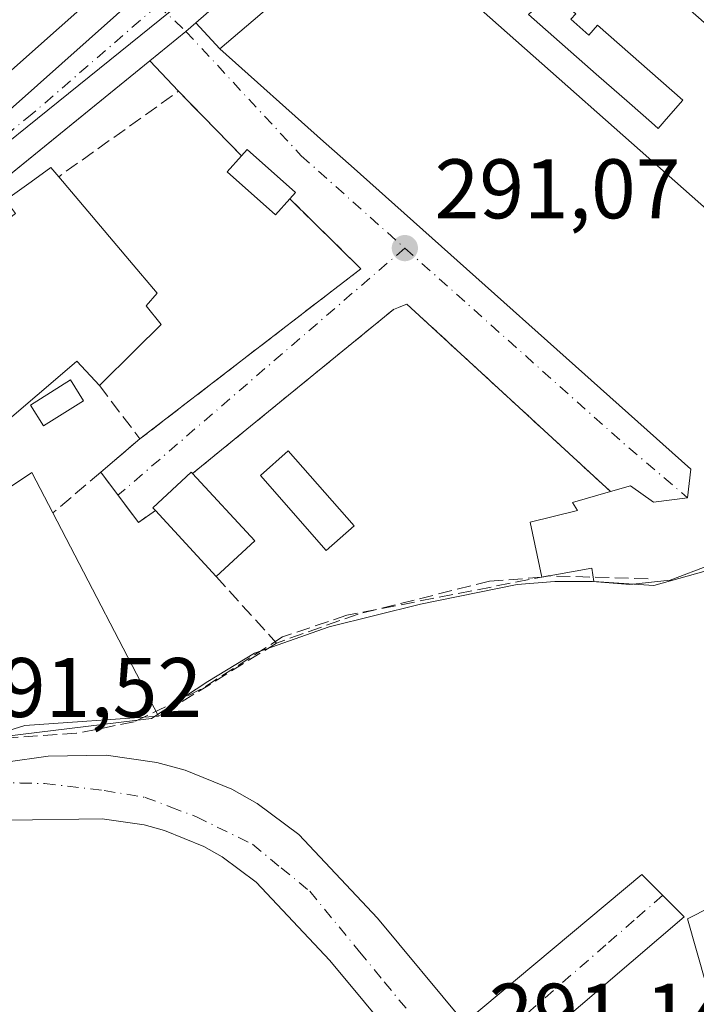
# Model space of a CAD drawing. Units: metres. Extents: x 601263 to 604731, y 4685213 to 4687578.
# Drawn here: x 603605 to 603686, y 4686769 to 4686886 of the extents above; entities that cross this region are included whole.
import ezdxf

# ---------------------------------------------------------------- set-up
doc = ezdxf.new("R2010")
doc.units = ezdxf.units.M
doc.header["$MEASUREMENT"] = 0
for name, pattern in [('DGN Style 2', [1.6480167562047852, 0.988810053722871, -0.6592067024819142]), ('DGN Style 3', [2.307223458686699, 1.648016756204785, -0.6592067024819142]), ('DGN Style 4', [2.6384748266838614, 1.318413404963828, -0.6592067024819142, 0.001648016756204785, -0.6592067024819142])]:
    doc.linetypes.add(name, pattern=pattern)
for name, color, linetype, lineweight in [('Alambrada', 7, 'DGN Style 2', 0), ('Carretera de calzada única Cxs', 7, 'Continuous', 13), ('Carretera de calzada única eje', 7, 'DGN Style 4', 0), ('Corriente artificial lineal', 4, 'DGN Style 3', 13), ('Cultivos herbáceos CxS', 92, 'Continuous', 0), ('Edificación Cxs', 1, 'Continuous', 13), ('Edificación ligera Cxs', 1, 'Continuous', 0), ('Elemento construido', 1, 'Continuous', 0), ('Muro lineal', 1, 'DGN Style 3', 13), ('Núcleo urbano CxS', 7, 'Continuous', 0), ('Punto de cota en terreno', 7, 'Continuous', 0), ('Rótulo de punto de cota en terreno', 7, 'Continuous', 0), ('Suelo desnudo CxS', 253, 'Continuous', 0), ('Vía urbana Cxs', 4, 'Continuous', 0), ('Vía urbana eje', 4, 'DGN Style 4', 0)]:
    doc.layers.add(name, color=color, linetype=linetype, lineweight=lineweight)
doc.styles.add('Style-Arial', font='txt')

# ---------------------------------------------------------------- blocks, each defined once
blk = doc.blocks.new('*U16')
at = {"layer": 'Cultivos herbáceos CxS', "color": 92, "linetype": 'Continuous', "lineweight": 0}
for points in [[(603539.3476999998, 4686786.378000001, 290.7868000000017), (603556.4660999998, 4686788.4483, 290.9520000000048), (603558.0963000003, 4686788.645300001, 290.9686999999976), (603564.5943, 4686791.668099999, 291.2152999999962), (603565.8618999999, 4686792.258099999, 291.295100000003), (603571.3432, 4686793.474500001, 291.1316999999981), (603584.7122999998, 4686796.444499999, 291.3338999999978), (603594.1529000001, 4686799.774300001, 291.2638000000007), (603619.0853000004, 4686802.813300001, 291.5463000000018), (603621.0310000004, 4686803.0593, 291.527700000006), (603627.7401000002, 4686807.449899999, 291.5374000000011), (603633.2741, 4686810.7883, 291.773199999996), (603642.1215000004, 4686813.933700001, 290.8098999999929), (603652.9385000002, 4686816.592300001, 290.9600999999966), (603664.4363000002, 4686818.947100001, 291.2354999999953), (603668.8888999998, 4686819.279300001, 291.4698999999964), (603673.3406999996, 4686819.279300001, 291.4094999999944), (603677.7929999996, 4686818.947100001, 291.3029999999999), (603682.5730999997, 4686819.443299999, 291.3907999999938), (603687.3531, 4686821.2577, 291.412599999996)], [(603720.0937000001, 4686797.2783, 290.8317999999999), (603684.6394999997, 4686779.286699999, 290.7926000000007), (603694.6937999995, 4686743.8325, 290.3377999999939)]]:
    blk.add_polyline3d(points, dxfattribs=at)
blk = doc.blocks.new('5PATER')
at = {"layer": 'Suelo desnudo CxS', "linetype": 'Continuous', "lineweight": 0}
h = blk.add_hatch(color=51, dxfattribs=at)
edge = h.paths.add_edge_path()
edge.add_ellipse((0, 0), major_axis=(-0.1095731443231308, -0.1110710700762829), ratio=0.9994222409660322, start_angle=0, end_angle=360)
blk = doc.blocks.new('*U23')
at = {"layer": 'Carretera de calzada única Cxs', "color": 7, "linetype": 'Continuous', "lineweight": 13}
for points in [[(603656.3742000004, 4686911.6895, 292.784799999994), (603626.3073000005, 4686885.511299999, 292.5142000000051), (603625.1401000004, 4686884.495100001, 292.1652000000031), (603620.8559999998, 4686881.0143, 291.1404000000039), (603570.4606, 4686840.069800001, 294.4277000000002), (603569.5500999996, 4686839.3301, 293.9802000000054), (603567.2213000003, 4686837.4287, 291.5739999999932), (603562.5900999998, 4686833.640100001, 292.0065999999933), (603560.5184000004, 4686831.9465, 292.8696000000054), (603534.7600999996, 4686810.890100001, 292.1989000000031), (603517.6101000002, 4686795.9901, 291.8873000000021), (603497.0500999996, 4686779.970100001, 292.0700999999972), (603483.0301000001, 4686769.040100001, 291.1900000000023)], [(603458.2001, 4686758.220100001, 290.8862999999984), (603476.7901, 4686773.090100001, 291.7844999999944), (603477.9001000002, 4686773.9801, 292.2912000000069), (603516.1001000004, 4686804.0101, 291.4903999999952), (603546.0007999997, 4686829.018999999, 291.764599999995), (603548.7401000002, 4686831.3101, 291.1362999999984), (603551.4008999999, 4686833.290899999, 291.2470999999932), (603555.4910000004, 4686836.618899999, 292.1717000000062), (603566.3821, 4686845.480599999, 292.4805999999954), (603568.7578999996, 4686847.413699999, 292.3304000000062), (603572.0883, 4686850.093, 291.8343000000023), (603576.0500999996, 4686853.280099999, 291.9498000000021), (603604.3000999996, 4686875.2401, 291.8649000000005), (603626.2701000003, 4686894.850099999, 292.6263000000035)]]:
    blk.add_polyline3d(points, dxfattribs=at)
blk = doc.blocks.new('*U27')
at = {"layer": 'Vía urbana Cxs', "color": 4, "linetype": 'Continuous', "lineweight": 0}
for points in [[(603654.7500999998, 4686759.290100001, 292.1009999999951), (603642.1902000001, 4686774.360099999, 291.1046999999962), (603633.4801000003, 4686783.630100001, 291.1912000000011), (603629.4501, 4686786.630100001, 291.2011999999959), (603627.2600999996, 4686787.870100001, 291.2501000000047), (603622.6101000002, 4686789.780099999, 291.2387000000017), (603620.1801000005, 4686790.440099999, 291.218399999998), (603615.2100999998, 4686791.140100001, 291.2425999999978), (603604.1601, 4686790.9801, 291.3092999999935)], [(603603.7901, 4686797.890100001, 291.6199000000051), (603608.8101000005, 4686798.590100001, 291.8251000000019), (603615.6801000005, 4686798.690099999, 291.5807999999961), (603621.7001, 4686797.850099999, 291.3834999999963), (603625.0401999997, 4686796.940099999, 291.3540000000066), (603630.5701000001, 4686794.670100001, 291.2317000000039), (603633.5800999999, 4686792.960100001, 291.207899999994), (603638.5201000003, 4686789.280099999, 291.1122999999934), (603647.8400999998, 4686779.360099999, 291.0917999999947), (603658.1601, 4686766.9801, 291.0763000000007), (603679.1901000004, 4686784.550100001, 291.1610999999975), (603684.2100999998, 4686779.530099999, 292.6117999999988), (603662.6601, 4686761.090100001, 291.0203000000038)]]:
    blk.add_polyline3d(points, dxfattribs=at)

msp = doc.modelspace()

# ---------------------------------------------------------------- linework, layer by layer
at = {"layer": 'Alambrada', "color": 7, "linetype": 'DGN Style 2', "lineweight": 0}
msp.add_polyline3d([(603675.4901000002, 4686829.950099999, 294.9505000000063), (603651.3400999998, 4686852.170100001, 290.9937000000064), (603649.7701000003, 4686851.550100001, 290.9429999999993), (603625.9200999998, 4686832.090100001, 291.7541000000056)], dxfattribs=at)
at = {"layer": 'Carretera de calzada única Cxs', "color": 7, "linetype": 'Continuous', "lineweight": 13, "extrusion": (-0.005119128285234833, -0.004457046256210822, 0.9999769643668146), "elevation": -23687.1985630895, "flags": 128}
msp.add_lwpolyline([(603649.9632580589, 4686852.66756805), (603619.8953667781, 4686826.489108027)], dxfattribs=at)
at = {"layer": 'Carretera de calzada única Cxs', "color": 7, "linetype": 'Continuous', "lineweight": 13, "extrusion": (0.383718389597771, -0.6618895548353145, 0.6439428660094019), "elevation": -2870389.687650141, "flags": 128}
msp.add_lwpolyline([(2872897.66790019, 2416315.921246315), (2872896.148448802, 2416315.465081042), (2872890.696325071, 2416314.125602036)], dxfattribs=at)
at = {"layer": 'Carretera de calzada única Cxs', "color": 7, "linetype": 'Continuous', "lineweight": 13, "extrusion": (0.03778217845067413, 0.03069672245978187, 0.9988144062946572), "elevation": 166968.9144142337, "flags": 128}
msp.add_lwpolyline([(3256985.942010393, -3419848.874960518), (3256985.942010393, -3419785.253878598)], dxfattribs=at)
at = {"layer": 'Carretera de calzada única Cxs', "color": 7, "linetype": 'Continuous', "lineweight": 13, "extrusion": (0.1055503163526005, 0.08577066980849836, 0.9907080916791118), "elevation": 465997.7313651895, "flags": 128}
msp.add_lwpolyline([(3256699.438794014, -3392339.420710227), (3256699.438794014, -3392338.021501391)], dxfattribs=at)
at = {"layer": 'Carretera de calzada única Cxs', "color": 7, "linetype": 'Continuous', "lineweight": 13}
msp.add_polyline3d([(603572.0883, 4686850.093, 291.8343000000023), (603576.0500999996, 4686853.280099999, 291.9498000000021), (603604.3000999996, 4686875.2401, 291.8649000000005), (603626.2701000003, 4686894.850099999, 292.6263000000035), (603634.2801000001, 4686902.2301, 291.8424999999988)], dxfattribs=at)
at = {"layer": 'Carretera de calzada única eje', "color": 7, "linetype": 'DGN Style 4', "lineweight": 0}
msp.add_polyline3d([(603621.8000999996, 4686887.610099999, 291.4232000000048), (603606.9001000002, 4686874.710100001, 291.2814999999973), (603576.7100999998, 4686850.380100001, 291.684699999998), (603568.0701000001, 4686843.4101, 291.5127000000066)], dxfattribs=at)
at = {"layer": 'Corriente artificial lineal', "color": 4, "linetype": 'DGN Style 3', "lineweight": 13}
msp.add_polyline3d([(603679.9401000004, 4686819.610099999, 291.3527999999933), (603668.1101000002, 4686819.960100001, 291.3948999999994), (603644.2100999998, 4686815.280099999, 290.7241999999969), (603636.6001000004, 4686812.710100001, 291.2639999999956), (603626.8400999998, 4686806.470100001, 291.497000000003), (603619.0000999998, 4686802.6501, 291.5415000000066), (603612.1501000002, 4686801.290100001, 291.2985999999946), (603596.2600999996, 4686800.2401, 291.2551999999997), (603588.1001000004, 4686798.780099999, 291.3329999999987), (603570.0383000001, 4686793.531300001, 291.1883999999991), (603557.2449000003, 4686788.561000001, 290.9671999999992), (603551.5564000001, 4686787.370300001, 290.8782000000065), (603540.8601000002, 4686786.1601, 290.8493000000017)], dxfattribs=at)
at = {"layer": 'Cultivos herbáceos CxS', "color": 92, "linetype": 'Continuous', "lineweight": 0}
for points in [[(603687.3531, 4686821.2577, 291.412599999996), (603682.5730999997, 4686819.443299999, 291.3907999999938), (603677.7929999996, 4686818.947100001, 291.3029999999999), (603673.3406999996, 4686819.279300001, 291.4094999999944), (603668.8888999998, 4686819.279300001, 291.4698999999964), (603664.4363000002, 4686818.947100001, 291.2354999999953), (603652.9385000002, 4686816.592300001, 290.9600999999966), (603642.1215000004, 4686813.933700001, 290.8098999999929), (603633.2741, 4686810.7883, 291.773199999996), (603627.7401000002, 4686807.449899999, 291.5374000000011), (603621.0310000004, 4686803.0593, 291.527700000006), (603619.0853000004, 4686802.813300001, 291.5463000000018), (603594.1529000001, 4686799.774300001, 291.2638000000007), (603584.7122999998, 4686796.444499999, 291.3338999999978), (603571.3432, 4686793.474500001, 291.1316999999981), (603565.8618999999, 4686792.258099999, 291.295100000003), (603564.5943, 4686791.668099999, 291.2152999999962), (603558.0963000003, 4686788.645300001, 290.9686999999976), (603556.4660999998, 4686788.4483, 290.9520000000048), (603539.3476999998, 4686786.378000001, 290.7868000000017), (603539.2341, 4686786.3643, 290.7825000000012)], [(603720.0937000001, 4686797.2783, 290.8317999999999), (603684.6394999997, 4686779.286699999, 290.7926000000007), (603694.6937999995, 4686743.8325, 290.3377999999939), (603721.1522000004, 4686701.499100001, 290.3920000000071), (603721.9962999999, 4686699.388699999, 290.1652999999933)]]:
    msp.add_polyline3d(points, dxfattribs=at)
at = {"layer": 'Edificación Cxs', "color": 1, "linetype": 'Continuous', "lineweight": 13, "flags": 128}
for points, elevation in [([(603625.2600999996, 4686896.970100001), (603616.1601, 4686888.8101), (603615.4101, 4686889.6501), (603599.0900999998, 4686875.210100001), (603599.7200999996, 4686874.5801), (603572.7200999996, 4686853.2501), (603577.7353999997, 4686885.7948), (603577.7500999998, 4686885.890100001), (603584.6561000004, 4686884.820499999), (603585.9501, 4686884.620100001), (603584.3601000002, 4686874.270099999), (603593.1300999997, 4686880.550100001), (603593.7500999998, 4686883.370100001), (603597.2100999998, 4686882.7401), (603598.8373999996, 4686892.797900001), (603599.0900999998, 4686894.360099999), (603608.8201000001, 4686893.100099999), (603610.7701000003, 4686894.8201), (603619.8701, 4686902.9801)], 299.0046000000001), ([(603670.8000999996, 4686885.940099999), (603672.9301000005, 4686884.0701), (603673.9501, 4686885.2401), (603684.0800999999, 4686876.350099999), (603682.0828999998, 4686874.0821), (603681.1300999997, 4686873.0001), (603680.3526999997, 4686873.6829), (603677.7276999997, 4686875.988299999), (603673.8086999999, 4686879.430500001), (603665.7600999996, 4686886.5001), (603668.5401, 4686889.050100001), (603671.3601000002, 4686886.5801)], 298.3144999999932), ([(603594.7402999997, 4686841.219799999), (603590.6098999997, 4686848.760399999), (603595.5925000003, 4686852.658700001), (603601.3640999999, 4686857.175100001), (603601.6901000004, 4686857.4301), (603600.1901000004, 4686859.3201), (603604.9200999998, 4686862.920100001), (603603.7301000003, 4686864.4801), (603606.7660999997, 4686866.6753), (603609.1101000002, 4686868.370100001), (603610.0401, 4686867.270099999), (603618.4345000006, 4686857.336100001), (603621.7100999998, 4686853.460100001), (603620.4301000005, 4686851.960100001), (603622.2100999998, 4686849.7401), (603619.1228999998, 4686846.699100001), (603614.8800999997, 4686842.520099999), (603612.1801000005, 4686845.390100001), (603611.6102999998, 4686844.904300001), (603611.6070999998, 4686844.901500001), (603611.5957000004, 4686844.891899999), (603599.5000999998, 4686834.5801), (603596.6020999998, 4686838.622500001)], 299.9385000000038), ([(603599.7600999996, 4686832.4001), (603601.8800999997, 4686828.890100001), (603606.8601000002, 4686832.210100001), (603609.3501000004, 4686827.420100001), (603621.8701, 4686803.3101), (603606.0401, 4686802.200099999), (603602.3000999996, 4686801.0601), (603598.3000999996, 4686801.4901), (603596.2301000003, 4686805.880100001), (603603.8701, 4686812.780099999), (603596.3701, 4686821.350099999), (603594.8400999998, 4686823.210100001), (603587.4001000002, 4686817.350099999), (603587.2600999996, 4686817.280099999), (603581.8601000002, 4686823.600099999), (603597.3701, 4686835.870100001)], 295.9312999999965), ([(603633.2901, 4686824.100099999), (603628.7200999996, 4686819.880100001), (603621.5100999996, 4686827.690099999), (603621.1901000004, 4686828.040100001), (603625.7600999996, 4686832.2601), (603625.9200999998, 4686832.090100001)], 293.5717000000004)]:
    msp.add_lwpolyline(points, close=True, dxfattribs=dict(at, elevation=elevation))
at = {"layer": 'Edificación Cxs', "color": 1, "linetype": 'Continuous', "lineweight": 13, "elevation": 303.5543999999937, "flags": 128}
for points in [[(603686.5701000001, 4686820.4901), (603680.6300999997, 4686818.8101), (603673.5201000003, 4686819.300100001), (603673.2600999996, 4686820.850099999), (603667.3601000002, 4686819.790100001), (603665.9801000003, 4686826.3301), (603671.5900999998, 4686827.710100001), (603671.0000999998, 4686828.6601), (603675.4901000002, 4686829.950099999), (603677.8601000002, 4686830.640100001), (603680.5900999998, 4686828.700099999), (603684.6401000004, 4686829.220100001), (603685.0301000001, 4686832.610099999), (603644.7210999997, 4686868.5483), (603641.4578999998, 4686871.457900001), (603629.1401000004, 4686882.440099999), (603647.1107000001, 4686897.709899999)], [(603665.7600999996, 4686886.5001), (603673.8086999999, 4686879.430500001), (603677.7276999997, 4686875.988299999), (603680.3526999997, 4686873.6829), (603681.1300999997, 4686873.0001), (603682.0828999998, 4686874.0821), (603684.0800999999, 4686876.350099999), (603673.9501, 4686885.2401), (603672.9301000005, 4686884.0701), (603670.8000999996, 4686885.940099999)]]:
    msp.add_lwpolyline(points, dxfattribs=at)
at = {"layer": 'Edificación Cxs', "color": 1, "linetype": 'Continuous', "lineweight": 13, "extrusion": (-0.7017345324744877, 0.7124385134974626, 0.0001020702601144755), "elevation": 2915509.742260842, "flags": 128}
msp.add_lwpolyline([(-3718968.040597678, -5.300237786454602), (-3718963.707182764, -4.020037779792062), (-3718957.751899995, -4.399437781773656)], dxfattribs=at)
at = {"layer": 'Edificación Cxs', "color": 1, "linetype": 'Continuous', "lineweight": 13, "extrusion": (-0.007921038303452229, 0.008587394307868205, 0.9999317545768793), "elevation": 35758.0653675081, "flags": 128}
msp.add_lwpolyline([(603609.2928823594, 4686697.831057106), (603616.6636571405, 4686689.840762484)], dxfattribs=at)
at = {"layer": 'Edificación Cxs', "color": 1, "linetype": 'Continuous', "lineweight": 13, "extrusion": (0.05346934564453989, -0.102966926800236, 0.993246616436049), "elevation": -450020.4717123292, "flags": 128}
msp.add_lwpolyline([(2695633.263338172, 3855092.539104843), (2695633.263338171, 3855065.187451008)], dxfattribs=at)
at = {"layer": 'Edificación Cxs', "color": 1, "linetype": 'Continuous', "lineweight": 13, "extrusion": (0.03064526501459629, -0.03319549510685185, 0.9989789421388201), "elevation": -136790.1525615391, "flags": 128}
msp.add_lwpolyline([(3622686.492363751, 3031184.477780903), (3622686.492363752, 3031195.117859496)], dxfattribs=at)
at = {"layer": 'Edificación Cxs', "color": 1, "linetype": 'Continuous', "lineweight": 13, "extrusion": (0.1402704876818639, 0.129527671280967, 0.9816041832928495), "elevation": 692031.8590815857, "flags": 128}
msp.add_lwpolyline([(3033803.650980764, -3556377.467691186), (3033803.650980764, -3556371.130723615)], dxfattribs=at)
at = {"layer": 'Edificación Cxs', "color": 1, "linetype": 'Continuous', "lineweight": 13}
for points in [[(603675.4901000002, 4686829.950099999, 294.9505000000063), (603677.8601000002, 4686830.640100001, 294.3984000000055), (603680.5900999998, 4686828.700099999, 296.184699999998), (603684.6401000004, 4686829.220100001, 296.1043000000063), (603685.0301000001, 4686832.610099999, 295.4242999999988), (603644.7210999997, 4686868.5483, 294.9557999999961), (603641.4578999998, 4686871.457900001, 295.1187999999966), (603629.1401000004, 4686882.440099999, 294.6647999999986), (603647.1108999997, 4686897.7097, 299.0960999999952), (603660.2100999998, 4686908.840100001, 295.8666999999987), (603671.7084999997, 4686898.706900001, 296.0938000000024), (603694.5553000001, 4686878.573100001, 296.9170000000013)], [(603625.2600999996, 4686896.970100001, 294.3113000000012), (603616.1601, 4686888.8101, 294.1616000000067), (603615.4101, 4686889.6501, 294.945000000007), (603599.0900999998, 4686875.210100001, 294.942200000005), (603599.7200999996, 4686874.5801, 294.247199999998), (603572.7200999996, 4686853.2501, 292.3638999999966), (603577.7353999997, 4686885.7948, 294.8640000000014), (603577.7500999998, 4686885.890100001, 294.8653999999952), (603584.6561000004, 4686884.820499999, 299.0046000000002), (603585.9501, 4686884.620100001, 298.8659000000043), (603584.3601000002, 4686874.270099999, 297.069399999993), (603593.1300999997, 4686880.550100001, 297.4706000000006), (603593.7500999998, 4686883.370100001, 297.367499999993), (603597.2100999998, 4686882.7401, 295.6202999999951), (603598.8373999996, 4686892.797900001, 295.1983000000037), (603599.0900999998, 4686894.360099999, 294.9511999999959)], [(603670.8000999996, 4686885.940099999, 296.894100000005), (603671.3601000002, 4686886.5801, 297.2277000000031), (603668.5401, 4686889.050100001, 297.5310000000027), (603665.7600999996, 4686886.5001, 296.797900000005), (603673.8086999999, 4686879.430500001, 296.1647999999986), (603677.7276999997, 4686875.988299999, 295.8815000000032), (603680.3526999997, 4686873.6829, 297.3374999999942), (603681.1300999997, 4686873.0001, 297.648000000001), (603682.0828999998, 4686874.0821, 297.7734000000055), (603684.0800999999, 4686876.350099999, 298.3144999999931), (603673.9501, 4686885.2401, 297.2563999999985), (603672.9301000005, 4686884.0701, 296.4762999999948), (603670.8000999996, 4686885.940099999, 296.894100000005)], [(603670.8000999996, 4686885.940099999, 296.894100000005), (603671.3601000002, 4686886.5801, 297.2277000000031), (603668.5401, 4686889.050100001, 297.5310000000027), (603665.7600999996, 4686886.5001, 296.797900000005), (603673.8086999999, 4686879.430500001, 296.1647999999986), (603677.7276999997, 4686875.988299999, 295.8815000000032), (603680.3526999997, 4686873.6829, 297.3374999999942), (603681.1300999997, 4686873.0001, 297.648000000001), (603682.0828999998, 4686874.0821, 297.7734000000055), (603684.0800999999, 4686876.350099999, 298.3144999999931), (603673.9501, 4686885.2401, 297.2563999999985), (603672.9301000005, 4686884.0701, 296.4762999999948), (603670.8000999996, 4686885.940099999, 296.894100000005)], [(603614.8800999997, 4686842.520099999, 293.1873999999953), (603612.1801000005, 4686845.390100001, 296.2024999999995), (603611.6102999998, 4686844.904300001, 295.9520000000048), (603611.6070999998, 4686844.901500001, 295.9505999999965), (603611.5957000004, 4686844.891899999, 295.9456999999966), (603599.5000999998, 4686834.5801, 295.0418000000063), (603596.6020999998, 4686838.622500001, 296.8181999999942), (603594.7401000002, 4686841.220100001, 299.0008999999991), (603579.2500999998, 4686829.870100001, 295.9382000000041), (603577.8369000005, 4686831.3029, 299.0611999999965), (603572.0201000003, 4686837.200099999, 299.3466000000044), (603588.2187000001, 4686849.902100001, 298.8999999999942), (603588.7901, 4686850.350099999, 298.1013999999996), (603590.6101000002, 4686848.7601, 299.9388000000035), (603595.5925000003, 4686852.658700001, 297.286500000002), (603601.3640999999, 4686857.175100001, 298.0865000000049), (603601.6901000004, 4686857.4301, 298.3190000000032), (603600.1901000004, 4686859.3201, 295.8457999999956), (603604.9200999998, 4686862.920100001, 297.0461000000068), (603603.7301000003, 4686864.4801, 295.184699999998), (603606.7660999997, 4686866.6753, 295.1711000000068), (603609.1101000002, 4686868.370100001, 293.4977000000072), (603610.0401, 4686867.270099999, 293.6010999999999)], [(603610.0401, 4686867.270099999, 293.6010999999999), (603618.4345000006, 4686857.336100001, 293.8090999999986), (603621.7100999998, 4686853.460100001, 292.5237000000052), (603620.4301000005, 4686851.960100001, 293.9238999999943), (603622.2100999998, 4686849.7401, 292.2866000000067)], [(603621.8701, 4686803.3101, 291.9670000000042), (603606.0401, 4686802.200099999, 293.4603999999963), (603602.3000999996, 4686801.0601, 292.9418000000005), (603598.3000999996, 4686801.4901, 292.5310999999929), (603596.2301000003, 4686805.880100001, 292.1876000000047), (603603.8701, 4686812.780099999, 293.809500000003), (603596.3701, 4686821.350099999, 293.8812000000034), (603594.8400999998, 4686823.210100001, 294.1594999999944), (603587.4001000002, 4686817.350099999, 292.0761000000057), (603587.2600999996, 4686817.280099999, 292.0360999999975), (603581.8601000002, 4686823.600099999, 292.3690000000061), (603597.3701, 4686835.870100001, 295.9312999999966), (603599.7600999996, 4686832.4001, 294.5455999999977)], [(603599.7600999996, 4686832.4001, 294.5455999999977), (603601.8800999997, 4686828.890100001, 294.281799999997), (603606.8601000002, 4686832.210100001, 292.7453999999998), (603609.3501000004, 4686827.420100001, 295.1404000000039)], [(603621.5100999996, 4686827.690099999, 293.5717000000004), (603621.1901000004, 4686828.040100001, 293.3672999999981), (603625.7600999996, 4686832.2601, 291.6640999999945), (603625.9200999998, 4686832.090100001, 291.7541000000056)], [(603667.3601000002, 4686819.790100001, 293.1389999999956), (603665.9801000003, 4686826.3301, 292.6824000000051), (603671.5900999998, 4686827.710100001, 295.8543000000063), (603671.0000999998, 4686828.6601, 294.8690999999963), (603675.4901000002, 4686829.950099999, 294.9505000000063)], [(603686.5701000001, 4686820.4901, 295.3190999999933), (603680.6300999997, 4686818.8101, 295.3258999999962), (603673.5201000003, 4686819.300100001, 294.3681999999972), (603673.2600999996, 4686820.850099999, 295.3929999999964), (603667.3601000002, 4686819.790100001, 293.1389999999956)]]:
    msp.add_polyline3d(points, dxfattribs=at)
at = {"layer": 'Edificación ligera Cxs', "color": 1, "linetype": 'Continuous', "lineweight": 0, "elevation": 292.3261999999959, "flags": 128}
msp.add_lwpolyline([(603637.4501, 4686864.6501), (603635.7600999996, 4686862.7401), (603630.0201000003, 4686867.840100001), (603631.7200999996, 4686869.7601), (603632.3800999997, 4686870.5001), (603638.1300999997, 4686865.4101)], close=True, dxfattribs=at)
at = {"layer": 'Edificación ligera Cxs', "color": 1, "linetype": 'Continuous', "lineweight": 0}
for points in [[(603637.4501, 4686864.6501, 291.6282000000065), (603635.7600999996, 4686862.7401, 291.7516000000033), (603630.0201000003, 4686867.840100001, 292.3261999999959), (603631.7200999996, 4686869.7601, 292.0935000000027)], [(603631.7200999996, 4686869.7601, 292.0935000000027), (603632.3800999997, 4686870.5001, 291.9006999999983), (603638.1300999997, 4686865.4101, 291.6478000000061), (603637.4501, 4686864.6501, 291.6282000000065)], [(603612.9901000002, 4686840.720100001, 293.2286000000022), (603608.2500999998, 4686837.7401, 293.1012999999948), (603606.7100999998, 4686840.210100001, 294.4263000000064), (603611.4301000005, 4686843.1801, 294.772100000002), (603612.9901000002, 4686840.720100001, 293.2286000000022)], [(603645.0900999998, 4686825.9001, 291.0163999999932), (603641.7701000003, 4686822.9801, 291.0158999999985), (603633.9600999998, 4686831.860099999, 291.4998000000051), (603637.2701000003, 4686834.770099999, 291.2001000000019), (603645.0900999998, 4686825.9001, 291.0163999999932)]]:
    msp.add_polyline3d(points, dxfattribs=at)
for points in [[(603612.9901000002, 4686840.720100001, 294.772100000002), (603608.2500999998, 4686837.7401, 294.772100000002), (603606.7100999998, 4686840.210100001, 294.772100000002), (603611.4301000005, 4686843.1801, 294.772100000002)], [(603645.0900999998, 4686825.9001, 291.4998000000051), (603641.7701000003, 4686822.9801, 291.4998000000051), (603633.9600999998, 4686831.860099999, 291.4998000000051), (603637.2701000003, 4686834.770099999, 291.4998000000051)]]:
    msp.add_3dface(points, dxfattribs=at)
at = {"layer": 'Elemento construido', "color": 1, "linetype": 'Continuous', "lineweight": 0, "extrusion": (0.03174709704900209, 0.02579333128771048, 0.9991630627130108), "elevation": 140344.5147733965, "flags": 128}
msp.add_lwpolyline([(3256992.100217958, -3421039.05966538), (3256992.100217958, -3420974.28676325)], dxfattribs=at)
at = {"layer": 'Elemento construido', "color": 1, "linetype": 'Continuous', "lineweight": 0}
for points in [[(603539.1101000002, 4686931.0101, 291.7225999999937), (603580.7301000003, 4686922.590100001, 291.7367999999988), (603600.5100999996, 4686918.600099999, 293.1276999999973), (603622.0900999998, 4686914.9901, 292.9380999999994), (603636.3201000001, 4686912.9001, 291.6601999999984), (603637.1001000004, 4686910.860099999, 291.545299999998), (603637.1300999997, 4686910.540100001, 291.5491000000038), (603637.1501000002, 4686910.2301, 291.5556999999972), (603637.1501000002, 4686909.9101, 291.5715999999957), (603637.1401000004, 4686909.590100001, 291.5929000000033), (603637.1201, 4686909.280099999, 291.6196000000054), (603637.1001000004, 4686908.960100001, 291.6478999999963), (603637.0601000005, 4686908.6501, 291.688599999994), (603637.0100999996, 4686908.3301, 291.7382000000071), (603636.9401000004, 4686908.020099999, 291.8027000000002), (603636.8701, 4686907.710100001, 291.8706999999995), (603636.7901, 4686907.4101, 291.9294999999984), (603634.2801000001, 4686902.2301, 291.8424999999988), (603626.2701000003, 4686894.850099999, 292.6263000000035), (603604.3000999996, 4686875.2401, 291.8649000000005), (603576.0500999996, 4686853.280099999, 291.9498000000021), (603548.7401000002, 4686831.3101, 291.1362999999984), (603516.1001000004, 4686804.0101, 291.4903999999952), (603477.9001000002, 4686773.9801, 292.2912000000069)], [(603597.5100999996, 4686801.350099999, 292.3809000000037), (603598.3501000004, 4686800.280099999, 292.2073999999994), (603599.3701, 4686799.390100001, 292.0391999999993), (603600.5201000003, 4686798.6801, 291.876099999994), (603602.4401000004, 4686798.030099999, 291.6999999999971), (603603.7901, 4686797.890100001, 291.6199000000051), (603608.8101000005, 4686798.590100001, 291.8251000000019), (603615.6801000005, 4686798.690099999, 291.5807999999961), (603621.7001, 4686797.850099999, 291.3834999999963), (603625.0401, 4686796.940099999, 291.3540000000066), (603630.5701000001, 4686794.670100001, 291.2317000000039), (603633.5800999999, 4686792.960100001, 291.207899999994), (603638.5201000003, 4686789.280099999, 291.1122999999934), (603647.8400999998, 4686779.360099999, 291.0917999999947), (603658.1601, 4686766.9801, 291.0763000000007), (603679.1901000004, 4686784.550100001, 291.1610999999975)], [(603590.7301000003, 4686799.1601, 291.5720000000001), (603594.8000999996, 4686794.140100001, 291.3325999999943), (603599.2301000003, 4686791.8201, 291.3426999999938), (603604.1601, 4686790.9801, 291.3092999999935), (603615.2100999998, 4686791.140100001, 291.2425999999978), (603620.1801000005, 4686790.440099999, 291.218399999998), (603622.6101000002, 4686789.780099999, 291.2387000000017), (603627.2600999996, 4686787.870100001, 291.2501000000047), (603629.4501, 4686786.630100001, 291.2011999999959), (603633.4801000003, 4686783.630100001, 291.1912000000011), (603642.1901000004, 4686774.360099999, 291.1046999999962), (603654.7500999998, 4686759.290100001, 292.1009999999951), (603662.9001000002, 4686747.360099999, 291.3619000000036), (603685.4801000003, 4686711.8201, 290.8227000000043), (603688.6300999997, 4686706.870100001, 290.8059000000067)], [(603684.2100999998, 4686779.530099999, 292.6117999999988), (603662.6601, 4686761.090100001, 291.0203000000038), (603669.2001, 4686751.5101, 290.9612999999954), (603691.2472999999, 4686716.818600001, 290.7658999999985)]]:
    msp.add_polyline3d(points, dxfattribs=at)
at = {"layer": 'Muro lineal', "color": 1, "linetype": 'DGN Style 3', "lineweight": 13, "extrusion": (0.05220166817030712, 0.1438220958764619, 0.988225779150665), "elevation": 705874.6690739463, "flags": 128}
msp.add_lwpolyline([(1031660.862463913, -4557250.959009091), (1031670.490871314, -4557255.647163333), (1031680.392066698, -4557241.105584671)], dxfattribs=at)
at = {"layer": 'Muro lineal', "color": 1, "linetype": 'DGN Style 3', "lineweight": 13, "extrusion": (0.03394973273072528, -0.0213395387218405, 0.9991956964151976), "elevation": -79230.80594528952, "flags": 128}
msp.add_lwpolyline([(4289321.868482145, 1981544.572427613), (4289319.349787829, 1981533.011151563), (4289288.311195308, 1981544.480156859)], dxfattribs=at)
at = {"layer": 'Muro lineal', "color": 1, "linetype": 'DGN Style 3', "lineweight": 13, "extrusion": (0.1165676483613459, -0.154044512343908, 0.9811637333147986), "elevation": -651332.7385083796, "flags": 128}
msp.add_lwpolyline([(3309475.546263018, 3309679.907496882), (3309475.546263018, 3309671.817029874)], dxfattribs=at)
at = {"layer": 'Muro lineal', "color": 1, "linetype": 'DGN Style 3', "lineweight": 13, "extrusion": (0.03915935598892556, 0.03326439917105672, 0.9986791399575348), "elevation": 179833.3867250553, "flags": 128}
msp.add_lwpolyline([(3181242.560345733, -3489720.044541033), (3181242.560345733, -3489713.935242121)], dxfattribs=at)
at = {"layer": 'Muro lineal', "color": 1, "linetype": 'DGN Style 3', "lineweight": 13, "extrusion": (0.3011327796908727, 0.2559894176603914, 0.9185795921103094), "elevation": 1381815.893337415, "flags": 128}
msp.add_lwpolyline([(3179972.505078815, -3210779.862965075), (3179972.505078815, -3210771.76147731)], dxfattribs=at)
at = {"layer": 'Muro lineal', "color": 1, "linetype": 'DGN Style 3', "lineweight": 13, "extrusion": (-0.08484632081298314, 0.2272253737011133, 0.9701390268363034), "elevation": 1014035.914423481, "flags": 128}
msp.add_lwpolyline([(-2204981.172897842, -4054693.183951717), (-2204983.282612507, -4054685.836173763), (-2204985.66122635, -4054686.450069027)], dxfattribs=at)
at = {"layer": 'Muro lineal', "color": 1, "linetype": 'DGN Style 3', "lineweight": 13, "extrusion": (0.07759450084693079, -0.08550567202865572, 0.9933115691912803), "elevation": -353620.2836110572, "flags": 128}
msp.add_lwpolyline([(3596637.483712442, 3044634.594151812), (3596637.483712442, 3044623.867941751)], dxfattribs=at)
at = {"layer": 'Muro lineal', "color": 1, "linetype": 'DGN Style 3', "lineweight": 13, "extrusion": (0.005905645844430633, 0.003658886932930462, 0.9999758676556012), "elevation": 21005.22033145545, "flags": 128}
msp.add_lwpolyline([(603623.6298787337, 4686766.506413345), (603609.6194468491, 4686757.826355243)], dxfattribs=at)
at = {"layer": 'Muro lineal', "color": 1, "linetype": 'DGN Style 3', "lineweight": 13}
msp.add_polyline3d([(603667.3601000002, 4686819.790100001, 293.1389999999956), (603661.1501000002, 4686819.3301, 292.0149999999995), (603645.5500999996, 4686815.420100001, 291.273000000001), (603635.8800999997, 4686811.9901, 291.8524999999936)], dxfattribs=at)
at = {"layer": 'Núcleo urbano CxS', "color": 7, "linetype": 'Continuous', "lineweight": 0, "extrusion": (-0.6275328567876487, 0.778560224659067, 0.006818374495109418), "elevation": 3270232.269996626, "flags": 128}
msp.add_lwpolyline([(-3411236.819392287, -22007.02776622568), (-3411140.415123385, -22007.24726683824), (-3411134.591930496, -22007.26047292275), (-3411123.149534546, -22007.33457335754), (-3411068.951219332, -22007.25296837274), (-3411068.867040296, -22007.25216687052), (-3411046.856715319, -22007.13936881993)], dxfattribs=at)
at = {"layer": 'Núcleo urbano CxS', "color": 7, "linetype": 'Continuous', "lineweight": 0, "extrusion": (-0.006796575640113623, -0.001058901857225465, 0.9999763423633707), "elevation": -8774.527723120233, "flags": 128}
msp.add_lwpolyline([(603630.7149956783, 4686895.882782273), (603690.6973992848, 4686842.831152529), (603684.6271887799, 4686833.062947055)], dxfattribs=at)
at = {"layer": 'Núcleo urbano CxS', "color": 7, "linetype": 'Continuous', "lineweight": 0}
for points in [[(603702.6599000003, 4686849.494899999, 291.5035999999964), (603642.6785000004, 4686902.546499999, 291.1521000000066), (603657.2802999998, 4686914.318499999, 291.2399000000005), (603657.4852999998, 4686914.4825, 291.2382000000071), (603659.6848999998, 4686916.255899999, 291.2372999999934), (603686.3702999996, 4686916.0919, 291.3022000000055)], [(603642.6785000004, 4686902.546499999, 291.1521000000066), (603567.6196999997, 4686842.048900001, 290.9326000000001), (603563.0853000004, 4686838.395300001, 290.9193999999989), (603554.1763000004, 4686831.2149, 290.8453000000009)], [(603554.1763000004, 4686831.2149, 290.8453000000009), (603563.0853000004, 4686838.395300001, 290.9193999999989), (603567.6196999997, 4686842.048900001, 290.9326000000001), (603642.6785000004, 4686902.546499999, 291.1521000000066), (603702.6599000003, 4686849.494899999, 291.5035999999964)], [(603687.3531, 4686821.2577, 291.412599999996), (603682.5730999997, 4686819.443299999, 291.3907999999938), (603677.7929999996, 4686818.947100001, 291.3029999999999), (603673.3406999996, 4686819.279300001, 291.4094999999944), (603668.8888999998, 4686819.279300001, 291.4698999999964), (603664.4363000002, 4686818.947100001, 291.2354999999953), (603652.9385000002, 4686816.592300001, 290.9600999999966), (603642.1215000004, 4686813.933700001, 290.8098999999929), (603633.2741, 4686810.7883, 291.773199999996), (603627.7401000002, 4686807.449899999, 291.5374000000011), (603621.0310000004, 4686803.0593, 291.527700000006), (603619.0853000004, 4686802.813300001, 291.5463000000018), (603594.1529000001, 4686799.774300001, 291.2638000000007), (603584.7122999998, 4686796.444499999, 291.3338999999978), (603571.3432, 4686793.474500001, 291.1316999999981), (603565.8618999999, 4686792.258099999, 291.295100000003), (603564.5943, 4686791.668099999, 291.2152999999962), (603558.0963000003, 4686788.645300001, 290.9686999999976), (603556.4660999998, 4686788.4483, 290.9520000000048), (603539.3476999998, 4686786.378000001, 290.7868000000017), (603539.2341, 4686786.3643, 290.7825000000012)], [(603687.3531, 4686821.2577, 291.412599999996), (603682.5730999997, 4686819.443299999, 291.3907999999938), (603677.7929999996, 4686818.947100001, 291.3029999999999), (603673.3406999996, 4686819.279300001, 291.4094999999944), (603668.8888999998, 4686819.279300001, 291.4698999999964), (603664.4363000002, 4686818.947100001, 291.2354999999953), (603652.9385000002, 4686816.592300001, 290.9600999999966), (603642.1215000004, 4686813.933700001, 290.8098999999929), (603633.2741, 4686810.7883, 291.773199999996), (603627.7401000002, 4686807.449899999, 291.5374000000011), (603621.0310000004, 4686803.0593, 291.527700000006), (603619.0853000004, 4686802.813300001, 291.5463000000018), (603594.1529000001, 4686799.774300001, 291.2638000000007), (603584.7122999998, 4686796.444499999, 291.3338999999978), (603571.3432, 4686793.474500001, 291.1316999999981), (603565.8618999999, 4686792.258099999, 291.295100000003), (603564.5943, 4686791.668099999, 291.2152999999962), (603558.0963000003, 4686788.645300001, 290.9686999999976), (603556.4660999998, 4686788.4483, 290.9520000000048), (603539.3476999998, 4686786.378000001, 290.7868000000017)], [(603694.6937999995, 4686743.8325, 290.3377999999939), (603684.6394999997, 4686779.286699999, 290.7926000000007), (603720.0937000001, 4686797.2783, 290.8317999999999)], [(603720.0937000001, 4686797.2783, 290.8317999999999), (603684.6394999997, 4686779.286699999, 290.7926000000007), (603694.6937999995, 4686743.8325, 290.3377999999939), (603721.1522000004, 4686701.499100001, 290.3920000000071), (603721.9962999999, 4686699.388699999, 290.1652999999933)]]:
    msp.add_polyline3d(points, dxfattribs=at)
at = {"layer": 'Vía urbana Cxs', "color": 4, "linetype": 'Continuous', "lineweight": 0, "extrusion": (0.6611560463478764, 0.7502483815079564, 0.000220050759479231), "elevation": 3915459.434480734, "flags": 128}
msp.add_lwpolyline([(2645826.533621725, -563.6347359210251), (2645837.308123196, -564.6828359464008), (2645867.760482262, -565.5060359376704), (2645883.086765071, -565.7331359718324)], dxfattribs=at)
at = {"layer": 'Vía urbana Cxs', "color": 4, "linetype": 'Continuous', "lineweight": 0, "extrusion": (0.383718389597771, -0.6618895548353145, 0.6439428660094019), "elevation": -2870389.687650141, "flags": 128}
msp.add_lwpolyline([(2872897.66790019, 2416315.921246315), (2872896.148448802, 2416315.465081042), (2872890.696325071, 2416314.125602036)], dxfattribs=at)
at = {"layer": 'Vía urbana Cxs', "color": 4, "linetype": 'Continuous', "lineweight": 0, "extrusion": (-0.3102917245885361, 0.3364049507866401, 0.8891292114974687), "elevation": 1389651.324792364, "flags": 128}
msp.add_lwpolyline([(-3621418.167349534, -2699159.175216721), (-3621418.167349534, -2699154.476056622)], dxfattribs=at)
at = {"layer": 'Vía urbana Cxs', "color": 4, "linetype": 'Continuous', "lineweight": 0, "extrusion": (-0.03251938945509121, 0.03462813897458493, 0.9988710533900884), "elevation": 142959.3971457916, "flags": 128}
msp.add_lwpolyline([(-3648476.13889514, -2999894.424551895), (-3648476.13889514, -2999899.388356864)], dxfattribs=at)
at = {"layer": 'Vía urbana Cxs', "color": 4, "linetype": 'Continuous', "lineweight": 0, "extrusion": (-0.04682643929947715, 0.0478921012446363, 0.9977542940127625), "elevation": 196489.55451451, "flags": 128}
msp.add_lwpolyline([(-3708230.435519079, -2922591.038620693), (-3708230.435519079, -2922601.747729867)], dxfattribs=at)
at = {"layer": 'Vía urbana Cxs', "color": 4, "linetype": 'Continuous', "lineweight": 0, "extrusion": (0.03394973273072528, -0.0213395387218405, 0.9991956964151976), "elevation": -79230.80594528952, "flags": 128}
msp.add_lwpolyline([(4289288.311195308, 1981544.480156859), (4289319.349787829, 1981533.011151563), (4289321.868482145, 1981544.572427613)], dxfattribs=at)
at = {"layer": 'Vía urbana Cxs', "color": 4, "linetype": 'Continuous', "lineweight": 0, "extrusion": (0.03915935598892556, 0.03326439917105672, 0.9986791399575348), "elevation": 179833.3867250553, "flags": 128}
msp.add_lwpolyline([(3181242.560345733, -3489713.935242121), (3181242.560345733, -3489720.044541033)], dxfattribs=at)
at = {"layer": 'Vía urbana Cxs', "color": 4, "linetype": 'Continuous', "lineweight": 0, "extrusion": (-0.08484632081298314, 0.2272253737011133, 0.9701390268363034), "elevation": 1014035.914423481, "flags": 128}
msp.add_lwpolyline([(-2204985.66122635, -4054686.450069027), (-2204983.282612507, -4054685.836173763), (-2204981.172897842, -4054693.183951717)], dxfattribs=at)
at = {"layer": 'Vía urbana Cxs', "color": 4, "linetype": 'Continuous', "lineweight": 0, "extrusion": (-0.1415666368699558, 0.1415666369264334, 0.9797539357587034), "elevation": 578316.7602992535, "flags": 128}
msp.add_lwpolyline([(-3740922.785741048, -2828678.932694742), (-3740922.785741048, -2828671.686638539)], dxfattribs=at)
at = {"layer": 'Vía urbana Cxs', "color": 4, "linetype": 'Continuous', "lineweight": 0}
msp.add_polyline3d([(603620.8559999998, 4686881.0143, 291.1404000000039), (603625.1401000004, 4686884.495100001, 292.1652000000031), (603626.3073000005, 4686885.511299999, 292.5142000000051), (603629.1401000004, 4686882.440099999, 294.6647999999986), (603641.4578999998, 4686871.457900001, 295.1187999999966), (603644.7210999997, 4686868.5483, 294.9557999999961), (603685.0301000001, 4686832.610099999, 295.4242999999988), (603684.6401000004, 4686829.220100001, 296.1043000000063), (603680.5900999998, 4686828.700099999, 296.184699999998), (603677.8601000002, 4686830.640100001, 294.3984000000055), (603675.4901000002, 4686829.950099999, 294.9505000000063), (603651.3400999998, 4686852.170100001, 290.9937000000064), (603649.7701000003, 4686851.550100001, 290.9429999999993), (603625.9200999998, 4686832.090100001, 291.7541000000056), (603625.7600999996, 4686832.2601, 291.6640999999945), (603621.1901000004, 4686828.040100001, 293.3672999999981), (603621.5100999996, 4686827.690099999, 293.5717000000004), (603619.4901000002, 4686826.300100001, 293.7206000000006), (603615.0201000003, 4686832.2401, 291.9383999999991), (603619.6700999998, 4686836.190099999, 291.6245000000054), (603645.8901000004, 4686856.370100001, 291.1646000000038), (603637.4501, 4686864.6501, 291.6282000000065), (603638.1300999997, 4686865.4101, 291.6478000000061), (603632.3800999997, 4686870.5001, 291.9006999999983), (603631.7200999996, 4686869.7601, 292.0935000000027), (603624.2500999998, 4686877.4001, 291.3761999999988)], close=True, dxfattribs=at)
for points in [[(603629.1401000004, 4686882.440099999, 294.6647999999986), (603641.4578999998, 4686871.457900001, 295.1187999999966), (603644.7210999997, 4686868.5483, 294.9557999999961), (603685.0301000001, 4686832.610099999, 295.4242999999988), (603684.6401000004, 4686829.220100001, 296.1043000000063), (603680.5900999998, 4686828.700099999, 296.184699999998), (603677.8601000002, 4686830.640100001, 294.3984000000055), (603675.4901000002, 4686829.950099999, 294.9505000000063)], [(603637.4501, 4686864.6501, 291.6282000000065), (603638.1300999997, 4686865.4101, 291.6478000000061), (603632.3800999997, 4686870.5001, 291.9006999999983), (603631.7200999996, 4686869.7601, 292.0935000000027)], [(603675.4901000002, 4686829.950099999, 294.9505000000063), (603651.3400999998, 4686852.170100001, 290.9937000000064), (603649.7701000003, 4686851.550100001, 290.9429999999993), (603625.9200999998, 4686832.090100001, 291.7541000000056)], [(603625.9200999998, 4686832.090100001, 291.7541000000056), (603625.7600999996, 4686832.2601, 291.6640999999945), (603621.1901000004, 4686828.040100001, 293.3672999999981), (603621.5100999996, 4686827.690099999, 293.5717000000004)], [(603597.5102000004, 4686801.350099999, 292.3809000000037), (603598.3501000004, 4686800.280099999, 292.2073999999994), (603599.3701, 4686799.390100001, 292.0391999999993), (603600.5201000003, 4686798.6801, 291.876099999994), (603602.4401000004, 4686798.030099999, 291.6999999999971), (603603.7901, 4686797.890100001, 291.6199000000051), (603608.8101000005, 4686798.590100001, 291.8251000000019), (603615.6801000005, 4686798.690099999, 291.5807999999961), (603621.7001, 4686797.850099999, 291.3834999999963), (603625.0401999997, 4686796.940099999, 291.3540000000066), (603630.5701000001, 4686794.670100001, 291.2317000000039), (603633.5800999999, 4686792.960100001, 291.207899999994), (603638.5201000003, 4686789.280099999, 291.1122999999934), (603647.8400999998, 4686779.360099999, 291.0917999999947), (603658.1601, 4686766.9801, 291.0763000000007), (603679.1901000004, 4686784.550100001, 291.1610999999975)], [(603688.6300999997, 4686706.870100001, 290.8059000000067), (603685.4802000001, 4686711.8201, 290.8227000000043), (603662.9001000002, 4686747.360099999, 291.3619000000036), (603662.8219999997, 4686747.474400001, 291.3619999999937), (603654.7500999998, 4686759.290100001, 292.1009999999951), (603642.1902000001, 4686774.360099999, 291.1046999999962), (603633.4801000003, 4686783.630100001, 291.1912000000011), (603629.4501, 4686786.630100001, 291.2011999999959), (603627.2600999996, 4686787.870100001, 291.2501000000047), (603622.6101000002, 4686789.780099999, 291.2387000000017), (603620.1801000005, 4686790.440099999, 291.218399999998), (603615.2100999998, 4686791.140100001, 291.2425999999978), (603604.1601, 4686790.9801, 291.3092999999935), (603599.2301000003, 4686791.8201, 291.3426999999938), (603594.8000999996, 4686794.140100001, 291.3325999999943), (603590.7301000003, 4686799.1601, 291.5720000000001)], [(603684.2100999998, 4686779.530099999, 292.6117999999988), (603662.6601, 4686761.090100001, 291.0203000000038), (603669.2001, 4686751.5101, 290.9612999999954), (603691.2472999999, 4686716.818600001, 290.7658999999985)]]:
    msp.add_polyline3d(points, dxfattribs=at)
at = {"layer": 'Vía urbana eje', "color": 4, "linetype": 'DGN Style 4', "lineweight": 0, "extrusion": (0.6523917025272903, -0.757786311414271, 0.01204046123275071), "elevation": -3157816.959250559, "flags": 128}
msp.add_lwpolyline([(3515361.156521191, 38317.37656554845), (3515317.747525803, 38316.46929978168), (3515316.261982643, 38316.88863017852)], dxfattribs=at)
at = {"layer": 'Vía urbana eje', "color": 4, "linetype": 'DGN Style 4', "lineweight": 0, "extrusion": (-0.6634082616613309, -0.7428555834047093, 0.08974998921415184), "elevation": -3882100.05693828, "flags": 128}
msp.add_lwpolyline([(-2671657.209654659, 350124.4525528057), (-2671622.015786028, 350124.7888098293), (-2671612.476069223, 350127.5430249426)], dxfattribs=at)
at = {"layer": 'Vía urbana eje', "color": 4, "linetype": 'DGN Style 4', "lineweight": 0}
for points in [[(603621.8000999996, 4686887.610099999, 291.4232000000048), (603625.1401000004, 4686884.495100001, 292.1652000000031), (603638.8201000001, 4686869.7501, 292.8411999999953), (603651.0900999998, 4686858.8101, 293.0262999999977)], [(603594.3501000004, 4686799.690099999, 291.5956000000006), (603595.6601, 4686798.0701, 291.5188000000053), (603596.9301000005, 4686796.8301, 291.4281999999948), (603599.7600999996, 4686795.710100001, 291.4284999999945), (603602.6700999998, 4686795.460100001, 291.4327000000048), (603605.5201000003, 4686795.4001, 291.3911999999983), (603608.3701, 4686795.3301, 291.3583999999973), (603615.4200999998, 4686794.5101, 291.3148999999976), (603620.3000999996, 4686793.700099999, 291.2872000000062), (603623.3501000004, 4686792.540100001, 291.2624999999971), (603626.4001000002, 4686791.390100001, 291.2624000000069), (603633.0401, 4686788.130100001, 291.206600000005), (603636.4301000005, 4686785.340100001, 291.1967000000004), (603639.8201000001, 4686782.5601, 291.1793000000035), (603645.7200999996, 4686775.4001, 291.1257999999943), (603648.6601, 4686771.8201, 291.1147000000055), (603657.5100999996, 4686761.0801, 291.1021000000038)], [(603681.6732999999, 4686782.0669, 291.7982000000048), (603678.3101000005, 4686779.1501, 291.2280000000028), (603674.9301000005, 4686776.200099999, 291.1205000000046), (603664.7600999996, 4686767.350099999, 291.0578999999998), (603661.3800999997, 4686764.4001, 291.0368000000017), (603659.4401000004, 4686762.7401, 291.0146999999997), (603657.5100999996, 4686761.0801, 291.1021000000038)]]:
    msp.add_polyline3d(points, dxfattribs=at)

# ---------------------------------------------------------------- block references
at = {"layer": 'Carretera de calzada única Cxs', "color": 7, "linetype": 'Continuous', "lineweight": 13}
msp.add_blockref('*U23', (0, 0), dxfattribs=at)
at = {"layer": 'Cultivos herbáceos CxS', "color": 92, "linetype": 'Continuous', "lineweight": 0}
msp.add_blockref('*U16', (0, 0), dxfattribs=at)
at = {"layer": 'Punto de cota en terreno', "color": 7, "linetype": 'Continuous', "lineweight": 0, "xscale": 10, "yscale": 10, "zscale": 10}
msp.add_blockref('5PATER', (603651.0999999996, 4686858.810000001, 291.070000000007), dxfattribs=at)
at = {"layer": 'Vía urbana Cxs', "color": 4, "linetype": 'Continuous', "lineweight": 0}
msp.add_blockref('*U27', (0, 0), dxfattribs=at)

# ---------------------------------------------------------------- texts
at = {"layer": 'Rótulo de punto de cota en terreno', "color": 7, "linetype": 'Continuous', "lineweight": 0, "style": 'Style-Arial'}
for s, p in [('291,07', (603654.6277999999, 4686862.3378)), ('291,52', (603597.8877999998, 4686803.217800001)), ('291,14', (603661.0477999998, 4686764.607799999))]:
    msp.add_text(s, height=7.000000000000002, dxfattribs=at).set_placement(p)

doc.saveas('drawing.dxf')
